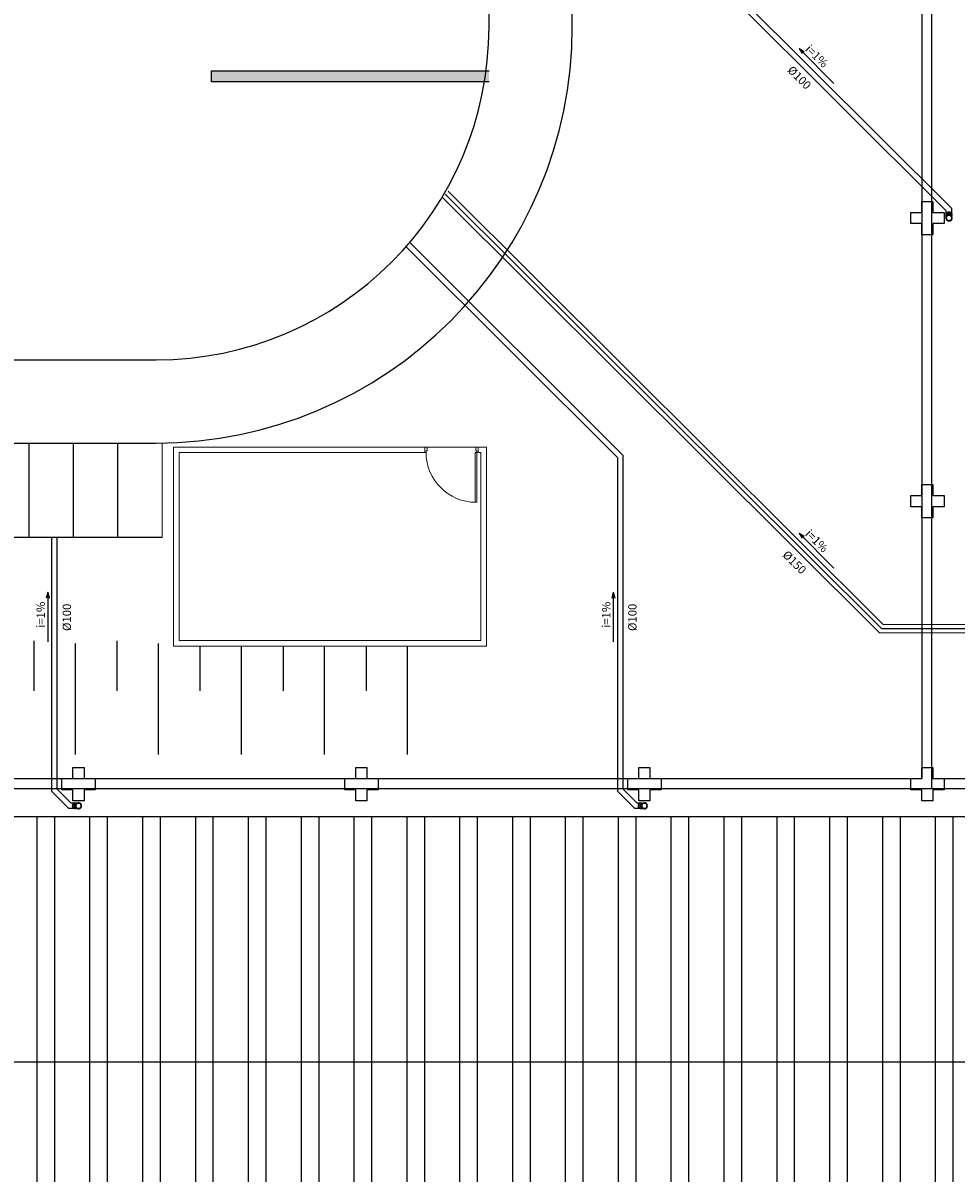
# Model space of a CAD drawing. Extents: x 432 to 212114, y 328 to 7652228.
# Drawn here: x 211550 to 211567, y 7651416 to 7651437 of the extents above; entities that cross this region are included whole.
import ezdxf

# ---------------------------------------------------------------- set-up
doc = ezdxf.new("R2010")
doc.units = 0
doc.header["$MEASUREMENT"] = 0
for name, color, linetype in [('ALV', 2, 'CONTINUOUS'), ('ARQ-pisos e azulejos', 8, 'CONTINUOUS'), ('BASE ELÉTRICA 2', 30, 'CONTINUOUS'), ('DESCIDAS AP', 3, 'CONTINUOUS'), ('tex', 2, 'CONTINUOUS'), ('TUB', 160, 'CONTINUOUS')]:
    doc.layers.add(name, color=color, linetype=linetype)
doc.layers.add('ARQ-GRADIL', color=32, linetype='CONTINUOUS', lineweight=15)
doc.styles.get("Standard").update_dxf_attribs({"font": 'lucon.TTF', "height": 2})

msp = doc.modelspace()

# ---------------------------------------------------------------- hatches: boundary and pattern name
at = {"layer": 'ARQ-pisos e azulejos'}
h = msp.add_hatch(dxfattribs=at)
h.set_pattern_fill('ANSI32', color=256, scale=0.1, angle=45)
h.set_pattern_definition([(90, (210892.8508, 7651796.0762), (-0.9525, 2e-16), []), (90, (210893.1683, 7651796.3937), (-0.9525, 2e-16), [])])
h.paths.add_polyline_path([(211529.301, 7651422.392), (211570.641, 7651422.392), (211570.641, 7651413.352), (211529.301, 7651413.352)])
h.paths.add_polyline_path([(211529.301, 7651412.672), (211545.142, 7651412.654), (211545.142, 7651407.754), (211529.301, 7651407.772)])
h.paths.add_polyline_path([(211529.301, 7651407.092), (211643.581, 7651407.092), (211643.581, 7651398.052), (211529.301, 7651398.052)])

# ---------------------------------------------------------------- linework, layer by layer
at = {"layer": 'ARQ-GRADIL', "color": 253}
for p, q in [((211552.33, 7651427.419), (211552.33, 7651429.119)), ((211552.33, 7651427.419), (211552.33, 7651429.119)), ((211552.535, 7651429.046), (211558.176, 7651429.046)), ((211552.535, 7651425.458), (211552.535, 7651429.046)), ((211552.635, 7651428.946), (211557.086, 7651428.946)), ((211552.635, 7651425.558), (211552.635, 7651428.946)), ((211558.001, 7651428.946), (211558.076, 7651428.946)), ((211558.076, 7651428.946), (211558.076, 7651425.558)), ((211558.176, 7651429.046), (211558.176, 7651425.458)), ((211558.076, 7651425.558), (211552.635, 7651425.558)), ((211558.176, 7651425.458), (211552.535, 7651425.458))]:
    msp.add_line(p, q, dxfattribs=at)
at = {"layer": 'ARQ-GRADIL', "color": 253, "elevation": 0}
for points in [[(211557.061, 7651428.946), (211557.061, 7651429.046), (211557.106, 7651429.046), (211557.106, 7651428.976), (211557.086, 7651428.976), (211557.086, 7651428.946), (211557.061, 7651428.946)], [(211558.026, 7651428.946), (211558.026, 7651429.046), (211557.981, 7651429.046), (211557.981, 7651428.976), (211558.001, 7651428.976), (211558.001, 7651428.946), (211558.026, 7651428.946)]]:
    msp.add_lwpolyline(points, dxfattribs=at)
msp.add_lwpolyline([(211557.971, 7651428.051), (211557.971, 7651428.951), (211558.001, 7651428.951), (211558.001, 7651428.051)], close=True, dxfattribs=at)
at = {"layer": 'ARQ-GRADIL', "color": 253}
msp.add_arc((211557.986, 7651428.951), 0.9, 180, 270, dxfattribs=at)
at = {"layer": 'ARQ-pisos e azulejos'}
for p, q in [((211566.021, 7651484.072), (211566.021, 7651423.072)), ((211566.201, 7651422.892), (211566.201, 7651484.072)), ((211558.221, 7651436.619), (211558.221, 7651475.144)), ((211559.721, 7651436.619), (211559.721, 7651475.144)), ((211566.021, 7651474.678), (211566.021, 7651423.072)), ((211553.221, 7651435.627), (211553.221, 7651435.827)), ((211553.221, 7651435.827), (211558.221, 7651435.827)), ((211558.221, 7651435.627), (211553.221, 7651435.627)), ((211525.146, 7651430.619), (211552.221, 7651430.619)), ((211533.9, 7651429.119), (211552.221, 7651429.119)), ((211549.93, 7651427.419), (211549.93, 7651429.119)), ((211550.73, 7651427.419), (211550.73, 7651429.119)), ((211551.53, 7651427.419), (211551.53, 7651429.119)), ((211552.33, 7651427.419), (211533.9, 7651427.419)), ((211550.016, 7651425.554), (211550.016, 7651424.654)), ((211551.514, 7651425.554), (211551.514, 7651424.654)), ((211550.765, 7651423.509), (211550.765, 7651425.509)), ((211552.262, 7651423.509), (211552.262, 7651425.509)), ((211553.011, 7651425.458), (211553.011, 7651424.654)), ((211553.76, 7651423.509), (211553.76, 7651425.458)), ((211554.508, 7651425.458), (211554.508, 7651424.654)), ((211555.257, 7651423.509), (211555.257, 7651425.458)), ((211556.005, 7651425.458), (211556.005, 7651424.654)), ((211556.754, 7651423.509), (211556.754, 7651425.458)), ((211566.021, 7651423.072), (211566.021, 7651423.072)), ((211566.021, 7651423.072), (211566.021, 7651423.072)), ((211566.201, 7651423.072), (211571.141, 7651423.072)), ((211528.801, 7651422.892), (211566.201, 7651422.892)), ((211566.201, 7651422.892), (211571.141, 7651422.892)), ((211570.641, 7651417.962), (211529.301, 7651417.962))]:
    msp.add_line(p, q, dxfattribs=at)
for points in [[(211528.621, 7651413.59), (211528.621, 7651423.072), (211566.021, 7651423.072)], [(211528.621, 7651397.371), (211528.621, 7651397.371), (211528.621, 7651423.072), (211566.021, 7651423.072)]]:
    msp.add_lwpolyline(points, dxfattribs=at)
msp.add_lwpolyline([(211529.301, 7651422.392), (211570.641, 7651422.392), (211570.641, 7651413.352), (211529.301, 7651413.352)], close=True, dxfattribs=at)
for points in [[(211566.421, 7651433.072, 0), (211566.221, 7651433.072, 0), (211566.221, 7651432.872, 0), (211566.021, 7651432.872, 0), (211566.021, 7651433.072, 0), (211565.821, 7651433.072, 0), (211565.821, 7651433.272, 0), (211566.021, 7651433.272, 0), (211566.021, 7651433.472, 0), (211566.221, 7651433.472, 0), (211566.221, 7651433.272, 0), (211566.421, 7651433.272, 0)], [(211566.421, 7651427.972, 0), (211566.221, 7651427.972, 0), (211566.221, 7651427.772, 0), (211566.021, 7651427.772, 0), (211566.021, 7651427.972, 0), (211565.821, 7651427.972, 0), (211565.821, 7651428.172, 0), (211566.021, 7651428.172, 0), (211566.021, 7651428.372, 0), (211566.221, 7651428.372, 0), (211566.221, 7651428.172, 0), (211566.421, 7651428.172, 0)], [(211551.121, 7651422.872, 0), (211550.921, 7651422.872, 0), (211550.921, 7651422.672, 0), (211550.721, 7651422.672, 0), (211550.721, 7651422.872, 0), (211550.521, 7651422.872, 0), (211550.521, 7651423.072, 0), (211550.721, 7651423.072, 0), (211550.721, 7651423.272, 0), (211550.921, 7651423.272, 0), (211550.921, 7651423.072, 0), (211551.121, 7651423.072, 0)], [(211556.221, 7651422.872, 0), (211556.021, 7651422.872, 0), (211556.021, 7651422.672, 0), (211555.821, 7651422.672, 0), (211555.821, 7651422.872, 0), (211555.621, 7651422.872, 0), (211555.621, 7651423.072, 0), (211555.821, 7651423.072, 0), (211555.821, 7651423.272, 0), (211556.021, 7651423.272, 0), (211556.021, 7651423.072, 0), (211556.221, 7651423.072, 0)], [(211561.321, 7651422.872, 0), (211561.121, 7651422.872, 0), (211561.121, 7651422.672, 0), (211560.921, 7651422.672, 0), (211560.921, 7651422.872, 0), (211560.721, 7651422.872, 0), (211560.721, 7651423.072, 0), (211560.921, 7651423.072, 0), (211560.921, 7651423.272, 0), (211561.121, 7651423.272, 0), (211561.121, 7651423.072, 0), (211561.321, 7651423.072, 0)], [(211566.421, 7651422.872, 0), (211566.221, 7651422.872, 0), (211566.221, 7651422.672, 0), (211566.021, 7651422.672, 0), (211566.021, 7651422.872, 0), (211565.821, 7651422.872, 0), (211565.821, 7651423.072, 0), (211566.021, 7651423.072, 0), (211566.021, 7651423.272, 0), (211566.221, 7651423.272, 0), (211566.221, 7651423.072, 0), (211566.421, 7651423.072, 0)]]:
    msp.add_polyline3d(points, close=True, dxfattribs=at)
for radius in [6, 7.5]:
    msp.add_arc((211552.221, 7651436.619, 0), radius, 270, 0, dxfattribs=at)
msp.add_solid([(211553.221, 7651435.827), (211553.221, 7651435.627), (211558.221, 7651435.827), (211558.221, 7651435.627)], dxfattribs=at)
at = {"layer": 'BASE ELÉTRICA 2'}
for p, q in [((211557.431, 7651433.605), (211565.292, 7651425.774)), ((211565.292, 7651425.774), (211576.721, 7651425.797))]:
    msp.add_line(p, q, dxfattribs=at)
at = {"layer": 'DESCIDAS AP', "lineweight": 30}
for centre in [(211566.512, 7651433.173), (211566.512, 7651433.173), (211566.512, 7651433.173), (211550.821, 7651422.582), (211550.821, 7651422.582), (211550.821, 7651422.582), (211561.021, 7651422.582), (211561.021, 7651422.582), (211561.021, 7651422.582)]:
    msp.add_circle(centre, 0.05, dxfattribs=at)
at = {"layer": 'tex'}
for p, q in [((211563.808, 7651436.231), (211564.438, 7651435.6)), ((211563.808, 7651436.231), (211563.901, 7651436.175)), ((211563.808, 7651436.231), (211563.863, 7651436.137)), ((211563.808, 7651427.495), (211564.438, 7651426.865)), ((211563.808, 7651427.495), (211563.901, 7651427.44)), ((211563.808, 7651427.495), (211563.863, 7651427.402)), ((211550.267, 7651426.429), (211550.24, 7651426.324)), ((211550.267, 7651426.429), (211550.267, 7651425.538)), ((211550.267, 7651426.429), (211550.295, 7651426.324)), ((211560.46, 7651426.429), (211560.433, 7651426.324)), ((211560.46, 7651426.429), (211560.46, 7651425.538)), ((211560.46, 7651426.429), (211560.487, 7651426.324))]:
    msp.add_line(p, q, dxfattribs=at)
at = {"layer": 'TUB'}
for p, q in [((211562.35, 7651437.4), (211566.462, 7651433.305)), ((211562.391, 7651437.5), (211566.562, 7651433.346)), ((211557.484, 7651433.658), (211565.323, 7651425.85)), ((211557.378, 7651433.552), (211565.261, 7651425.699)), ((211566.562, 7651433.255), (211566.562, 7651433.346)), ((211566.562, 7651433.198), (211566.562, 7651433.233)), ((211566.562, 7651433.211), (211566.562, 7651433.209)), ((211556.725, 7651432.655), (211560.534, 7651428.861)), ((211556.791, 7651432.731), (211560.634, 7651428.903)), ((211560.634, 7651428.903), (211560.634, 7651422.888)), ((211560.534, 7651428.861), (211560.534, 7651422.847)), ((211550.334, 7651427.419), (211550.334, 7651422.847)), ((211550.434, 7651427.419), (211550.434, 7651422.888)), ((211565.323, 7651425.85), (211576.721, 7651425.872)), ((211565.261, 7651425.699), (211576.721, 7651425.722)), ((211550.434, 7651422.888), (211550.689, 7651422.632)), ((211560.634, 7651422.888), (211560.889, 7651422.632)), ((211550.334, 7651422.847), (211550.647, 7651422.532)), ((211560.534, 7651422.847), (211560.847, 7651422.532)), ((211550.739, 7651422.532), (211550.647, 7651422.532)), ((211550.796, 7651422.532), (211550.761, 7651422.532)), ((211550.783, 7651422.532), (211550.785, 7651422.532)), ((211560.939, 7651422.532), (211560.847, 7651422.532)), ((211560.996, 7651422.532), (211560.961, 7651422.532)), ((211560.983, 7651422.532), (211560.985, 7651422.532))]:
    msp.add_line(p, q, dxfattribs=at)
at = {"layer": 'TUB', "ltscale": 100}
for p, q in [((211566.462, 7651433.255), (211566.462, 7651433.309)), ((211566.462, 7651433.173), (211566.462, 7651433.233)), ((211566.562, 7651433.173), (211566.562, 7651433.211)), ((211550.739, 7651422.632), (211550.685, 7651422.632)), ((211550.821, 7651422.632), (211550.761, 7651422.632)), ((211550.821, 7651422.532), (211550.783, 7651422.532)), ((211560.939, 7651422.632), (211560.885, 7651422.632)), ((211561.021, 7651422.632), (211560.961, 7651422.632)), ((211561.021, 7651422.532), (211560.983, 7651422.532))]:
    msp.add_line(p, q, dxfattribs=at)
at = {"layer": 'TUB'}
for centre, start, end in [((211566.512, 7651433.173), 153.4683, 26.5317), ((211550.821, 7651422.582), 243.4683, 116.5317), ((211561.021, 7651422.582), 243.4683, 116.5317)]:
    msp.add_arc(centre, 0.0559, start, end, dxfattribs=at)
at = {"layer": 'TUB', "ltscale": 100}
for centre, start, end in [((211566.512, 7651433.173), 180, 0), ((211550.821, 7651422.582), 270, 90), ((211561.021, 7651422.582), 270, 90)]:
    msp.add_arc(centre, 0.05, start, end, dxfattribs=at)
for centre, major_axis, ratio, start_param, end_param in [((211566.512, 7651433.237), (-0.0559, 0), 0.747413, 2.678488, 6.746164), ((211566.512, 7651433.233), (-0.05, 0), 0.735391, 3.141593, 6.283185), ((211566.512, 7651433.206), (-0.05, 0), 0.735391, 3.141593, 6.283185)]:
    msp.add_ellipse(centre, major_axis=major_axis, ratio=ratio, start_param=start_param, end_param=end_param, dxfattribs=at)
at = {"layer": 'TUB', "ltscale": 100, "extrusion": (0, 0, -1)}
for centre, major_axis, ratio, start_param, end_param in [((211550.757, 7651422.582), (0, 0.0559), 0.747413, 2.678488, 6.746164), ((211550.761, 7651422.582), (0, 0.05), 0.735391, 3.141593, 6.283185), ((211550.788, 7651422.582), (0, 0.05), 0.735391, 3.141593, 6.283185), ((211560.957, 7651422.582), (0, 0.0559), 0.747413, 2.678488, 6.746164), ((211560.961, 7651422.582), (0, 0.05), 0.735391, 3.141593, 6.283185), ((211560.988, 7651422.582), (0, 0.05), 0.735391, 3.141593, 6.283185)]:
    msp.add_ellipse(centre, major_axis=major_axis, ratio=ratio, start_param=start_param, end_param=end_param, dxfattribs=at)

# ---------------------------------------------------------------- texts
at = {"layer": 'ALV'}
for rotation, p in [(315, (211563.908, 7651436.204)), (315, (211563.908, 7651427.469)), (90, (211550.216, 7651425.789)), (90, (211560.408, 7651425.789))]:
    msp.add_text('i=1%%%', height=0.15, rotation=rotation, dxfattribs=at).set_placement(p)
at = {"layer": 'tex'}
for s, rotation, p in [('%%C100', 315, (211563.587, 7651435.826)), ('%%C150', 315, (211563.499, 7651427.091)), ('%%C100', 90, (211550.686, 7651425.732)), ('%%C100', 90, (211560.879, 7651425.732))]:
    msp.add_text(s, height=0.15, rotation=rotation, dxfattribs=at).set_placement(p)

doc.saveas('drawing.dxf')
